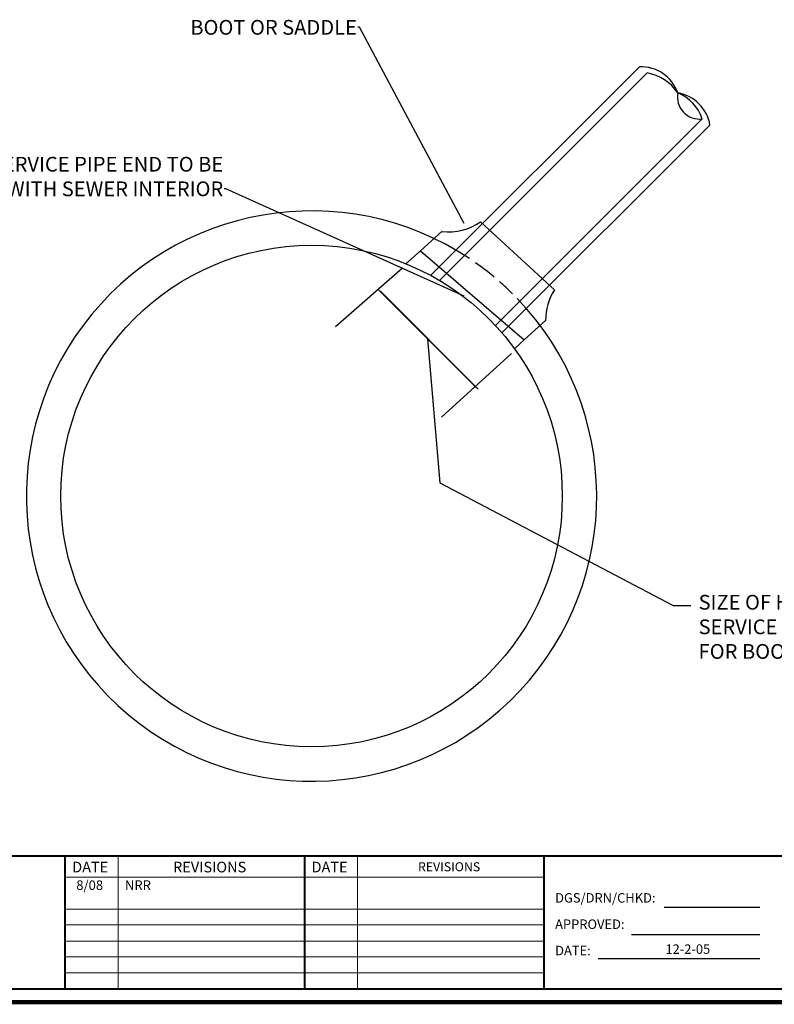
# Model space of a CAD drawing. Units: feet. Extents: x -22 to 221, y -10 to 158.
# Drawn here: x 61 to 145, y -10 to 99 of the extents above; entities that cross this region are included whole.
import ezdxf
from ezdxf.enums import TextEntityAlignment as Align

# ---------------------------------------------------------------- set-up
doc = ezdxf.new("R2010")
doc.units = ezdxf.units.FT
doc.header["$MEASUREMENT"] = 0
doc.layers.add('centerline', color=5, linetype='Continuous')
doc.layers.add('ddinsert', color=250, linetype='Continuous')
doc.layers.add('Level 60', color=7, linetype='Continuous', lineweight=0)
doc.styles.get("Standard").update_dxf_attribs({"font": 'ARIAL.TTF'})
doc.styles.add('Style-CHAR_FAST_FONT', font='CHAR_FAST_FONT.shx')
doc.dimstyles.get("Standard").update_dxf_attribs({"dimscale": 0, "dimtxt": 0.09, "dimasz": 0.18, "dimexe": 0.18, "dimexo": 0.0625, "dimgap": 0.09, "dimtad": 0, "dimtih": 1, "dimtoh": 1, "dimdec": 4, "dimzin": 0, "dimdsep": 46, "dimlunit": 3, "dimtxsty": 'Standard', "dimcen": 0.09, "dimadec": 0, "dimazin": 0, "dimtfac": 1, "dimtdec": 4, "dimtofl": 0, "dimtmove": 2, "dimatfit": 2, "dimfxl": 1, "dimtolj": 1, "dimtzin": 0, "dimarcsym": 0})

# ---------------------------------------------------------------- blocks, each defined once
blk = doc.blocks.new('REV')
at = {"layer": 'Level 60', "color": 7, "linetype": 'Continuous', "lineweight": 30, "style": 'Style-CHAR_FAST_FONT'}
for s, p in [('8/08', (3, -0.9)), ('NRR', (8.95, -0.9))]:
    blk.add_text(s, height=1.181, rotation=0, dxfattribs=at).set_placement(p, align=Align.MIDDLE_CENTER)

msp = doc.modelspace()

# ---------------------------------------------------------------- linework, layer by layer
at = {"layer": 'centerline', "color": 7}
for p, q in [((106.97, 70.56), (130.15, 93.71)), ((107.95, 70), (131, 93.03)), ((114.16, 64.99), (137.13, 87.93)), ((114.88, 64.18), (137.98, 87.25)), ((105.86, 73.3), (108.25, 75.46)), ((112.5, 76.52), (120.73, 68.97)), ((105.86, 73.3), (104.2, 71.86)), ((105.86, 73.3), (117.35, 63.41)), ((103.86, 71.35), (96.42, 64.86)), ((117.35, 63.41), (119.74, 65.56)), ((106.64, 63.5), (108, 47.51)), ((117.35, 63.41), (116.27, 62.41)), ((115.93, 61.9), (108.17, 54.83)), ((108, 47.51), (133.89, 33.9)), ((133.89, 33.9), (135.87, 33.9))]:
    msp.add_line(p, q, dxfattribs=at)
msp.add_circle((93.75, 46.06), 27.84, dxfattribs=at)
for centre, radius, start, end in [((130.35, 89.42), 4.29, 18.9886, 92.6421), ((130.09, 87.9), 5.21, 34.1105, 79.9027), ((136.83, 90.38), 2.47, 169.692, 276.9032), ((133.66, 86.5), 4.39, 9.898, 80.1687), ((132.62, 86.41), 4.76, 18.6413, 67.9539), ((93.75, 46.06), 31.66, 56.3599, 43.823), ((109.08, 81.21), 5.82, 261.8204, 306.1172), ((93.75, 46.06), 31.66, 50.1504, 54.9157), ((93.75, 46.06), 31.66, 45.1912, 48.7868), ((125.7, 65.67), 5.96, 146.4922, 181.0645)]:
    msp.add_arc(centre, radius, start, end, dxfattribs=at)
at = {"layer": 'Level 60', "color": 7, "linetype": 'Continuous', "lineweight": 40}
for p, q in [((-18.51, 6.11), (219.31, 6.11)), ((66.38, 6.11), (66.38, -8.65)), ((92.95, 6.11), (92.95, -8.65)), ((119.53, 6.11), (119.53, -8.65)), ((-18.51, -8.65), (219.31, -8.65))]:
    msp.add_line(p, q, dxfattribs=at)
at = {"layer": 'Level 60', "color": 7, "linetype": 'Continuous', "lineweight": 13}
for p, q in [((72.28, 6.11), (72.28, -8.65)), ((98.86, 6.11), (98.86, -8.65)), ((66.38, 3.75), (119.53, 3.75)), ((66.38, 0.21), (119.53, 0.21)), ((66.38, -1.56), (119.53, -1.56)), ((66.38, -3.34), (119.53, -3.34)), ((66.38, -5.11), (119.53, -5.11)), ((66.38, -6.88), (119.53, -6.88))]:
    msp.add_line(p, q, dxfattribs=at)
at = {"layer": 'Level 60', "color": 7, "linetype": 'Continuous', "lineweight": 30}
for p, q in [((132.89, 0.4), (143.53, 0.4)), ((129.27, -2.61), (143.53, -2.61)), ((125.58, -5.3), (143.53, -5.3))]:
    msp.add_line(p, q, dxfattribs=at)
at = {"layer": 'Level 60', "color": 7, "linetype": 'Continuous', "lineweight": 13, "const_width": 0.00938}
msp.add_lwpolyline([(66.38, 1.98), (119.53, 1.98)], dxfattribs=at)
at = {"layer": 'Level 60', "color": 250, "linetype": 'Continuous', "lineweight": 40, "const_width": 0.48}
msp.add_lwpolyline([(220.78, -10.13), (-21.34, -10.13)], dxfattribs=at)

# ---------------------------------------------------------------- block references
at = {"layer": 'ddinsert', "xscale": 0.8999999999999773, "yscale": 0.8999999999999986, "zscale": 0.9000000000000001}
msp.add_blockref('REV', (66.42, 3.67), dxfattribs=at)

# ---------------------------------------------------------------- texts
at = {"layer": 'centerline', "color": 7, "char_height": 1.6384, "attachment_point": 9}
for s, insert in [('\\A1;BOOT OR SADDLE', (98.79, 97.28)), ('\\A1;SHAPE SERVICE PIPE END TO BE\\PFLUSH WITH SEWER INTERIOR', (83.95, 79.35))]:
    msp.add_mtext(s, dxfattribs=dict(at, insert=insert))
at = {"layer": 'centerline', "color": 7, "insert": (136.72, 35.09), "char_height": 1.6384, "width": 38.8348, "attachment_point": 1}
msp.add_mtext('SIZE OF HOLE IN EXISTING SEWER SERVICE O.D. + 1" MAX. OR AS REQ\'D FOR BOOT', dxfattribs=at)
at = {"layer": 'Level 60', "color": 7, "linetype": 'Continuous', "lineweight": 30, "style": 'Style-CHAR_FAST_FONT'}
for s, height, p in [('REVISIONS', 1.181, (82.44, 4.87)), ('DATE', 1.181, (69.18, 4.87)), ('DATE', 1.181, (95.75, 4.87)), ('REVISIONS', 1.004, (109.02, 4.9))]:
    msp.add_text(s, height=height, rotation=0, dxfattribs=at).set_placement(p, align=Align.MIDDLE_CENTER)
msp.add_text('12-2-05', height=1.05, rotation=0, dxfattribs=at).set_placement((133.04, -4.24), align=Align.MIDDLE_LEFT)
at = {"layer": 'Level 60', "color": 7, "linetype": 'Continuous', "lineweight": 30, "insert": (120.79, -1.61), "char_height": 1.05, "attachment_point": 4, "rotation": 0, "line_spacing_factor": 1.671428, "style": 'Style-CHAR_FAST_FONT'}
msp.add_mtext('DGS/DRN/CHKD:\\PAPPROVED:\\PDATE:', dxfattribs=at)

# ---------------------------------------------------------------- leaders
at = {"layer": 'centerline', "color": 7, "annotation_type": 0, "has_hookline": 1, "hookline_direction": 1}
for points, text_width in [([(110.71, 76.32), (99.06, 98.1), (98.88, 98.1)], 20.06), ([(110.69, 68.26), (84.22, 80.17), (84.04, 80.17)], 37.04)]:
    msp.add_leader(points, dimstyle='Standard', override={"dimscale": 1}, dxfattribs=dict(at, text_width=text_width))
at = {"layer": 'centerline', "color": 7}
for points in [[(101.18, 68.97), (112.03, 58.11)], [(112.23, 57.93), (101.39, 68.79)]]:
    msp.add_leader(points, dimstyle='Standard', override={"dimscale": 1}, dxfattribs=at)

doc.saveas('drawing.dxf')
